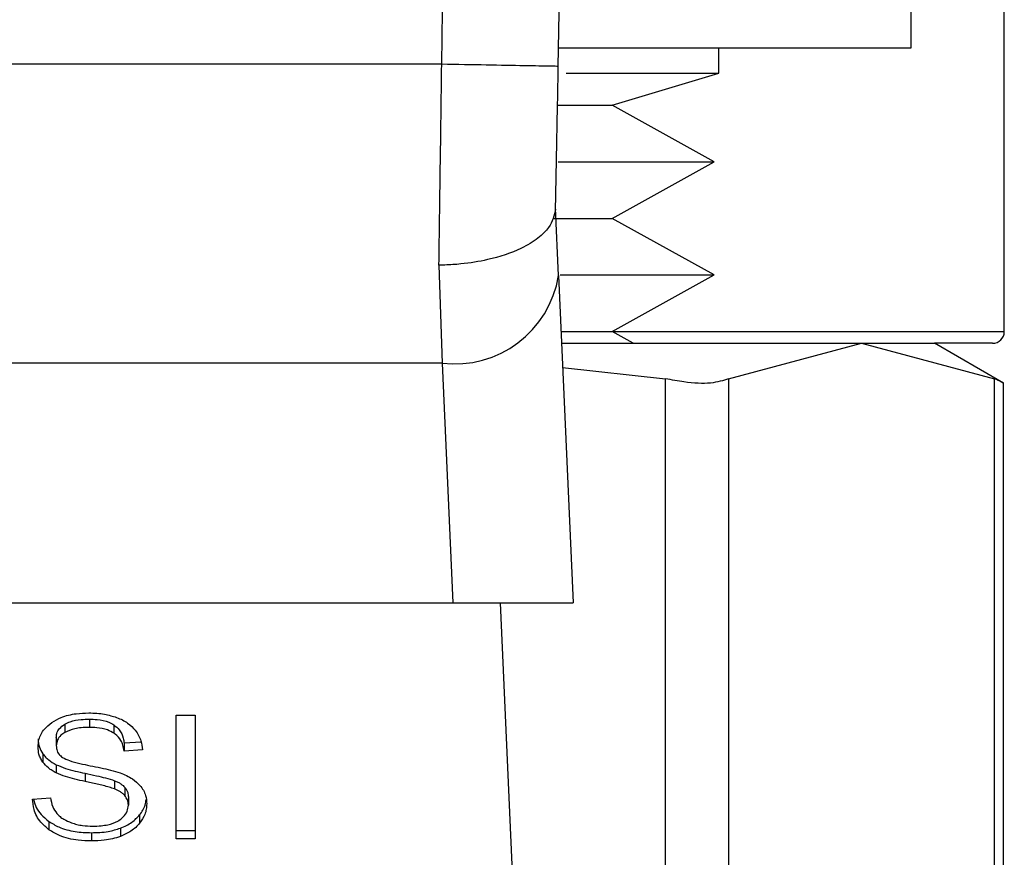
# Model space of a CAD drawing. Extents: x 0.4 to 10.6, y 0.4 to 8.1.
# Drawn here: x 6.9 to 6.9, y 3.3 to 3.3 of the extents above; entities that cross this region are included whole.
import ezdxf

# ---------------------------------------------------------------- set-up
doc = ezdxf.new("R2010")
doc.units = 0
doc.linetypes.add('SLD-SOLID', pattern=[0])
doc.layers.get('0').update_dxf_attribs({"linetype": 'CONTINUOUS'})

msp = doc.modelspace()

# ---------------------------------------------------------------- linework, layer by layer
at = {"color": 7, "linetype": 'SLD-SOLID'}
for p, q in [((6.881186097693093, 3.339239092883501), (6.881186097693093, 3.352239124039365)), ((6.884331768020708, 3.329660403537338), (6.884331768020708, 3.344620993377994)), ((6.869278661915474, 3.339239092883501), (6.881186097693093, 3.339239092883501)), ((6.874686082115161, 3.338386676064026), (6.874686082115161, 3.339239092883501)), ((6.865331027518883, 3.338686517933561), (6.834041111649328, 3.338686987261472)), ((6.869537144262797, 3.338386676064026), (6.874686082115161, 3.338386676064026)), ((6.871084166391466, 3.337303291246047), (6.874686082115161, 3.338386676064026)), ((6.86926769137554, 3.337303291246047), (6.871084166391466, 3.337303291246047)), ((6.874537657163112, 3.335393185311753), (6.871084166391466, 3.337303291246047)), ((6.869268571365374, 3.335393185311753), (6.874537657163112, 3.335393185311753)), ((6.871084166391466, 3.333483020711471), (6.874537657163112, 3.335393185311753)), ((6.869276901935806, 3.331554786986592), (6.869175409774918, 3.333824280769206)), ((6.869129122309635, 3.333483020711471), (6.871084166391466, 3.333483020711471)), ((6.874537657163112, 3.331572856111189), (6.871084166391466, 3.333483020711471)), ((6.865236575276671, 3.331905609600526), (6.865343816704475, 3.328594911845989)), ((6.869276901935806, 3.331554786986592), (6.869771162892728, 3.320506837280116)), ((6.869328058678172, 3.331572856111189), (6.874537657163112, 3.331572856111189)), ((6.871084166391466, 3.329662750176896), (6.874537657163112, 3.331572856111189)), ((6.869361556957863, 3.329662750176896), (6.871084166391466, 3.329662750176896)), ((6.871800243452616, 3.32926669608548), (6.871084166391466, 3.329662750176896)), ((6.869379274086527, 3.32926669608548), (6.879512122364332, 3.32926669608548)), ((6.875018835604498, 3.328072197884425), (6.879512122364332, 3.32926669608548)), ((6.879512122364332, 3.32926669608548), (6.884005409124167, 3.328072197884425)), ((6.879512122364332, 3.32926669608548), (6.881969523309561, 3.32926669608548)), ((6.884305074995735, 3.327918258329415), (6.881969523309561, 3.32926669608548)), ((6.88393806056885, 3.32926669608548), (6.881969523309561, 3.32926669608548)), ((6.865343816704475, 3.328594911845989), (6.834028322463737, 3.328594794514011)), ((6.865343816704475, 3.328594911845989), (6.865705668524332, 3.320506837280116)), ((6.869415588333689, 3.328454582800415), (6.872888145551745, 3.328072197884425)), ((6.872888145551745, 3.295618642124004), (6.872888145551745, 3.328072197884425)), ((6.875018835604498, 3.328072197884425), (6.875018835604498, 3.295618642124004)), ((6.884005409124167, 3.295618642124004), (6.884005409124167, 3.328072197884425)), ((6.884305074995735, 3.295753104570682), (6.884305074995735, 3.327937735437747)), ((6.833666470643879, 3.320506837280116), (6.865705668524332, 3.320506837280116)), ((6.865705668524332, 3.320506837280116), (6.869771162892728, 3.320506837280116)), ((6.867308071346572, 3.320506837280116), (6.868386880217413, 3.296392651849244)), ((6.853429751670105, 3.316580381305538), (6.853429751670105, 3.316301981854965)), ((6.856362347125844, 3.316715019750183), (6.857002862393225, 3.316715019750183)), ((6.856362347125844, 3.312539203989563), (6.856362347125844, 3.316715019750183)), ((6.857002862393225, 3.316715019750183), (6.857002862393225, 3.312539203989563)), ((6.852599041266542, 3.316407316638129), (6.852599041266542, 3.316128946520551)), ((6.854259582083833, 3.316383850242548), (6.854259582083833, 3.316105450791976)), ((6.852313865894246, 3.315962276445938), (6.852313865894246, 3.315683876995365)), ((6.854606004748596, 3.315779971885269), (6.855174888843464, 3.315816784793336)), ((6.854606004748596, 3.315779971885269), (6.854606004748596, 3.315501572434696)), ((6.855222349628527, 3.315541465307184), (6.854606004748596, 3.315501572434696)), ((6.851857092504264, 3.315409114836108), (6.851857092504264, 3.315130715385536)), ((6.852309876606997, 3.315042217741201), (6.852309876606997, 3.314763847623623)), ((6.853284670679425, 3.314751527765943), (6.853284670679425, 3.314473128315371)), ((6.854282872481447, 3.314502754639792), (6.854282872481447, 3.314224384522213)), ((6.854630175136044, 3.314275981259497), (6.854630175136044, 3.313997611141919)), ((6.851512253821204, 3.313883652458379), (6.85211651350741, 3.313929235931795)), ((6.854746979120047, 3.313954110311111), (6.854746979120047, 3.313675710860538)), ((6.85512813205027, 3.313348002646252), (6.85512813205027, 3.313069603195679)), ((6.852063127457464, 3.313127359861803), (6.852063127457464, 3.312848989744225)), ((6.85448028353427, 3.312898445172911), (6.85448028353427, 3.312620075055333)), ((6.853498214879211, 3.312746382929547), (6.853498214879211, 3.312467983478975)), ((6.856362347125844, 3.312817574107141), (6.857002862393225, 3.312817574107141)), ((6.857002862393225, 3.312539203989563), (6.856362347125844, 3.312539203989563))]:
    msp.add_line(p, q, dxfattribs=at)
at = {"color": 8, "linetype": 'SLD-SOLID'}
msp.add_line((6.87108844900866, 3.329660403537338), (6.884331768020708, 3.329660403537338), dxfattribs=at)
at = {"color": 7, "linetype": 'SLD-SOLID'}
for centre, radius, start, end in [((4.626969122049146, 3.379292202688466), 2.242667217854331, 358.96072260471, 1.912883422757371), ((6.865767364301404, 3.332125182836428), 0.00355558797286746, 263.1585852962258, 350.7685870639735), ((6.883938046301449, 3.329660377724172), 0.0003937007874013077, 270.0000000000008, 0)]:
    msp.add_arc(centre, radius, start, end, dxfattribs=at)
for points, knots in [([(6.865331027518883, 3.338686517933561), (6.86555598239863, 3.357911739497407), (6.866005891954702, 3.396362165240313), (6.864969791613061, 3.434801261928043), (6.864451741676469, 3.454020801582074)], [0, 0, 0, 0, 0.5000002260675592, 1, 1, 1, 1]), ([(6.865236575276671, 3.331905609600526), (6.865252317244291, 3.332982472053824), (6.865283800888546, 3.335136177054987), (6.865315285405769, 3.337503078265998), (6.865331027518883, 3.338686517933561)], [0, 0, 0, 0, 0.5000046212072964, 1, 1, 1, 1]), ([(6.869267398045594, 3.338615121425006), (6.869208238011783, 3.338616209258247), (6.869089916118356, 3.338618384958301), (6.86817964980002, 3.338634803506097), (6.86687847478714, 3.338658439650572), (6.865846851006466, 3.338677158365611), (6.865331027518883, 3.338686517933561)], [0, 0, 0, 0, 0.2499940575131676, 0.4999958303674397, 0.7499922942670657, 0.9999999999999999, 0.9999999999999999, 0.9999999999999999, 0.9999999999999999]), ([(6.869174823115029, 3.333795417102642), (6.869190218715719, 3.334563078805119), (6.869220993138231, 3.336097565575168), (6.869251935366595, 3.337776241224979), (6.869267398045594, 3.338615121425006)], [0, 0, 0, 0, 0.5002726106604621, 1, 1, 1, 1]), ([(6.869174823115029, 3.333795417102642), (6.869128370397715, 3.333585297280514), (6.869052914395706, 3.333243986747179), (6.868589380139872, 3.33279971012873), (6.867940280370489, 3.33240381473297), (6.867030164999573, 3.332096056377305), (6.866111651193947, 3.331947763404086), (6.865568774549178, 3.331912234560395), (6.865326299291423, 3.331906624701204), (6.865263033774473, 3.331905878781698), (6.865244456189196, 3.331905683628044), (6.865238628594763, 3.331905628887892), (6.865236575276671, 3.331905609600526)], [0, 0, 0, 0, 0.2152342293397017, 0.3496181791129163, 0.5002097954301261, 0.7241456875787599, 0.8783999751288404, 0.9680230596414328, 0.9909051092027048, 0.9971471280717814, 0.9989948076156119, 0.9999999999999999, 0.9999999999999999, 0.9999999999999999, 0.9999999999999999]), ([(6.875018835604498, 3.328072197884425), (6.874835688515093, 3.328011147033207), (6.874469230279932, 3.327888990643688), (6.873664419933354, 3.327925230777075), (6.873099206051768, 3.328032239138008), (6.872888145551745, 3.328072197884425)], [0, 0, 0, 0, 0.3850022401813084, 0.7703493510503832, 0.9999999999999999, 0.9999999999999999, 0.9999999999999999, 0.9999999999999999]), ([(6.884266942102916, 3.327937794103736), (6.884267412800097, 3.32793749951098), (6.884268283727962, 3.327936954427962), (6.88408817651959, 3.328029615799744), (6.884005409124167, 3.328072197884425)], [0, 0, 0, 0, 0.5404548425876643, 1, 1, 1, 1]), ([(6.85216080632907, 3.316467185279854), (6.852262589743981, 3.316527536564136), (6.852503717921157, 3.316670510693878), (6.852948099204436, 3.316773588193775), (6.853269181630806, 3.316784370948066), (6.853409570569905, 3.316789085561235)], [0, 0, 0, 0, 0.291316295573821, 0.6901376554756005, 0.9999999999999999, 0.9999999999999999, 0.9999999999999999, 0.9999999999999999]), ([(6.852599041266542, 3.316407316638129), (6.852659601280907, 3.316437600232772), (6.852824060575724, 3.316519839622441), (6.853117128100622, 3.316572126286335), (6.853336643077789, 3.316577922715423), (6.853429751670105, 3.316580381305538)], [0, 0, 0, 0, 0.2512972395937286, 0.682433239936415, 0.9999999999999999, 0.9999999999999999, 0.9999999999999999, 0.9999999999999999]), ([(6.853409570569905, 3.316789085561235), (6.853499311425053, 3.316787090305271), (6.853678826446434, 3.316783099052719), (6.854001358770526, 3.316745110532914), (6.854217711347769, 3.316678285059319), (6.854351394356543, 3.316636993984877)], [0, 0, 0, 0, 0.2763921437288797, 0.5528868820004008, 1, 1, 1, 1]), ([(6.853429751670105, 3.316580381305538), (6.853518398956573, 3.316577892141875), (6.853745598160819, 3.316571512521858), (6.854041746485702, 3.316508611414379), (6.854204826783941, 3.316415210293142), (6.854259582083833, 3.316383850242548)], [0, 0, 0, 0, 0.2982413580918103, 0.7643798465885178, 1, 1, 1, 1]), ([(6.854351394356543, 3.316636993984877), (6.854417790076856, 3.316609665971004), (6.854550627094745, 3.316554991183976), (6.854779264024533, 3.316419340536459), (6.854901357830542, 3.316289483208165), (6.854980645754043, 3.316205153640199)], [0, 0, 0, 0, 0.2594555370321315, 0.519089177009238, 1, 1, 1, 1]), ([(6.851697521014314, 3.315638293521949), (6.851703355798102, 3.315722596097478), (6.851717861035067, 3.315932171786871), (6.851866113039818, 3.31622909170022), (6.852072118573874, 3.316395531170737), (6.85216080632907, 3.316467185279854)], [0, 0, 0, 0, 0.2770583119864919, 0.6887652764236613, 1, 1, 1, 1]), ([(6.852313865894246, 3.315962276445938), (6.852317096505907, 3.316005979775259), (6.852324842057397, 3.316110760672138), (6.852410041178498, 3.316273776105592), (6.852535388344695, 3.316362341817382), (6.852599041266542, 3.316407316638129)], [0, 0, 0, 0, 0.260452704952469, 0.6244482615631229, 1, 1, 1, 1]), ([(6.853429751670105, 3.316301981854965), (6.853339015734525, 3.316299631401979), (6.85317280837613, 3.316295325912875), (6.852881247280692, 3.316254798182178), (6.852707837042035, 3.316177464725115), (6.852599041266542, 3.316128946520551)], [0, 0, 0, 0, 0.3093793626651808, 0.566711813597998, 0.9999999999999999, 0.9999999999999999, 0.9999999999999999, 0.9999999999999999]), ([(6.854259582083833, 3.316105450791976), (6.854188404341792, 3.316144622919922), (6.854017553260716, 3.316238649510479), (6.853720370817182, 3.316294153642923), (6.853512456514638, 3.316299754090324), (6.853429751670105, 3.316301981854965)], [0, 0, 0, 0, 0.3007232751769321, 0.7218393727400039, 0.9999999999999999, 0.9999999999999999, 0.9999999999999999, 0.9999999999999999]), ([(6.854259582083833, 3.316383850242548), (6.854323575941437, 3.316331371296212), (6.854480434051307, 3.31620273788297), (6.854572817172715, 3.315983629633983), (6.854597472325364, 3.315832331663297), (6.854606004748596, 3.315779971885269)], [0, 0, 0, 0, 0.3106445839516807, 0.7614343642375789, 0.9999999999999999, 0.9999999999999999, 0.9999999999999999, 0.9999999999999999]), ([(6.854980645754043, 3.316205153640199), (6.85502084634028, 3.316148144824125), (6.855101222593509, 3.316034162530186), (6.855191709143831, 3.315811223129093), (6.855210636651869, 3.315644585969355), (6.855222349628527, 3.315541465307184)], [0, 0, 0, 0, 0.2760982273963083, 0.552025309031942, 1, 1, 1, 1]), ([(6.851697521014314, 3.315916692972522), (6.851699572273415, 3.31586964656347), (6.851703675022886, 3.315775548441081), (6.851742692816473, 3.315601929620545), (6.85181282529699, 3.315483724935079), (6.851857092504264, 3.315409114836108)], [0, 0, 0, 0, 0.2694140428611636, 0.5388584610355112, 1, 1, 1, 1]), ([(6.852599041266542, 3.316128946520551), (6.852554018002864, 3.316098733831289), (6.852448453449163, 3.31602789514041), (6.852334500268375, 3.315874265448391), (6.852320977097173, 3.315749490370215), (6.852313865894246, 3.315683876995365)], [0, 0, 0, 0, 0.2606901462957182, 0.6112315434303421, 1, 1, 1, 1]), ([(6.854606004748596, 3.315501572434696), (6.854594639726192, 3.315569328670547), (6.854574261188139, 3.315690821878523), (6.854486562155815, 3.315889852275557), (6.854373993758819, 3.316026190140385), (6.854273385404385, 3.316095888304745), (6.854259582083833, 3.316105450791976)], [0, 0, 0, 0, 0.3071231463245898, 0.5507002539703204, 0.9383567254081777, 1, 1, 1, 1]), ([(6.851857092504264, 3.315130715385536), (6.851829502304102, 3.315173688345671), (6.851774335118307, 3.315259613683727), (6.851711995081266, 3.315429827209909), (6.851703120164508, 3.315557650383054), (6.851697521014314, 3.315638293521949)], [0, 0, 0, 0, 0.2696896008194604, 0.5392500318266538, 1, 1, 1, 1]), ([(6.852313865894246, 3.315683876995365), (6.852316283766964, 3.315642717595664), (6.852322284416022, 3.315540568664825), (6.852384771650655, 3.315397807843484), (6.85248203640904, 3.315320590106734), (6.852521426163158, 3.315289318886668)], [0, 0, 0, 0, 0.2865087606754677, 0.7110541891074128, 1, 1, 1, 1]), ([(6.851857092504264, 3.315409114836108), (6.851886036150724, 3.315372439234779), (6.851943923718929, 3.315299087683299), (6.852086973583314, 3.315169075992081), (6.852221641947851, 3.315092433724552), (6.852309876606997, 3.315042217741201)], [0, 0, 0, 0, 0.2563934084937302, 0.5127892555554106, 1, 1, 1, 1]), ([(6.852521426163158, 3.315289318886668), (6.852598861235963, 3.315251297597151), (6.852778371590385, 3.315163156462783), (6.85310471542944, 3.315082374400138), (6.85334300566526, 3.315032783248574), (6.853462721955895, 3.31500786880467)], [0, 0, 0, 0, 0.2740394870494257, 0.6352796435032357, 1, 1, 1, 1]), ([(6.852309876606997, 3.314763847623623), (6.852262616836077, 3.314789257076082), (6.852168105220156, 3.314840071719588), (6.852004237408147, 3.314957088535864), (6.851915343046324, 3.31506198138359), (6.851857092504264, 3.315130715385536)], [0, 0, 0, 0, 0.2563837063332852, 0.5127244146488619, 1, 1, 1, 1]), ([(6.852309876606997, 3.315042217741201), (6.852413891006434, 3.314998776266747), (6.852618233710316, 3.31491343281047), (6.852950821583017, 3.314825693195002), (6.853173196557311, 3.314776292026756), (6.853284670679425, 3.314751527765943)], [0, 0, 0, 0, 0.3408189217312965, 0.6695597953500381, 1, 1, 1, 1]), ([(6.853462721955895, 3.31500786880467), (6.853582067561748, 3.314983873636251), (6.85381216177268, 3.314937611779317), (6.854150913511365, 3.314861557982464), (6.85436239929411, 3.314795859607142), (6.854468374338514, 3.314762938300794)], [0, 0, 0, 0, 0.3496485683933835, 0.6741103777903878, 1, 1, 1, 1]), ([(6.853284670679425, 3.314473128315371), (6.853170398082839, 3.314498534133007), (6.852945303582183, 3.314548578588155), (6.852612941504525, 3.314636819058485), (6.852411323060069, 3.314721326706561), (6.852309876606997, 3.314763847623623)], [0, 0, 0, 0, 0.3387597570603348, 0.6672899770834398, 1, 1, 1, 1]), ([(6.853284670679425, 3.314751527765943), (6.853412292719454, 3.314723923357501), (6.853644703278798, 3.314673653388418), (6.85398108530097, 3.314596852555074), (6.854182158473888, 3.314534157491749), (6.854282872481447, 3.314502754639792)], [0, 0, 0, 0, 0.3780614335517744, 0.6884819363365262, 1, 1, 1, 1]), ([(6.854282872481447, 3.314502754639792), (6.854320664087691, 3.314487085904516), (6.854396293210613, 3.314455729399092), (6.854521086682874, 3.314384353373844), (6.854588418521395, 3.314317463675701), (6.854630175136044, 3.314275981259497)], [0, 0, 0, 0, 0.2750353545801556, 0.5504048307861321, 1, 1, 1, 1]), ([(6.854468374338514, 3.314762938300794), (6.854541855838023, 3.314734213210126), (6.85468884581494, 3.314676752482698), (6.854929732815491, 3.314544870035865), (6.855059453016576, 3.314419798308806), (6.855139219922182, 3.314342889819897)], [0, 0, 0, 0, 0.2779489408951846, 0.5559999275903182, 1, 1, 1, 1]), ([(6.854282872481447, 3.314224384522213), (6.854222126082824, 3.314244317350889), (6.854031645040163, 3.314306820249417), (6.85369502240858, 3.314384029597016), (6.853421553518599, 3.314443407262263), (6.853284670679425, 3.314473128315371)], [0, 0, 0, 0, 0.1895377717957195, 0.5943290995652345, 1, 1, 1, 1]), ([(6.854630175136044, 3.313997611141919), (6.854605772578638, 3.314023465999173), (6.854556981813908, 3.314075160509563), (6.854442817692771, 3.31415510322904), (6.8543440805237, 3.314197871866506), (6.854282872481447, 3.314224384522213)], [0, 0, 0, 0, 0.2755275950038725, 0.5508931642055857, 1, 1, 1, 1]), ([(6.854630175136044, 3.314275981259497), (6.854650465316364, 3.314248759035366), (6.854691047037588, 3.314194312761679), (6.854736522879918, 3.314086149641905), (6.854742970102399, 3.31400473539248), (6.854746979120047, 3.313954110311111)], [0, 0, 0, 0, 0.2743915537417059, 0.548801507188767, 0.9999999999999999, 0.9999999999999999, 0.9999999999999999, 0.9999999999999999]), ([(6.855139219922182, 3.314342889819897), (6.855180338324784, 3.31428938508029), (6.855262549400493, 3.314182409081219), (6.855349019359385, 3.313972556731472), (6.855360417588384, 3.31381650541948), (6.855367371953216, 3.313721294333954)], [0, 0, 0, 0, 0.2806362590896909, 0.5610969123853021, 1, 1, 1, 1]), ([(6.852063127457464, 3.312848989744225), (6.851966754274153, 3.312929583623718), (6.851730442576064, 3.313127203707069), (6.851549032579324, 3.313493633019631), (6.851523463256446, 3.313764782277179), (6.851512253821204, 3.313883652458379)], [0, 0, 0, 0, 0.2788989533340688, 0.6838736979911237, 1, 1, 1, 1]), ([(6.851549389392209, 3.313886468425849), (6.851550922294912, 3.313874242175865), (6.851573880111801, 3.3136911333537), (6.851723570324075, 3.313412330797287), (6.851971560331958, 3.313204206927728), (6.852063127457464, 3.313127359861803)], [0, 0, 0, 0, 0.04318087592233671, 0.6467068267459352, 1, 1, 1, 1]), ([(6.85211651350741, 3.313929235931795), (6.852133940286163, 3.313824833729402), (6.852165346472627, 3.313636682202255), (6.852282084837324, 3.313466595748873), (6.852334046994445, 3.313390887484176)], [0, 0, 0, 0, 0.5548836301062818, 1, 1, 1, 1]), ([(6.854746979120047, 3.313675710860538), (6.854745411500598, 3.3137063813443), (6.85474227534605, 3.313767740226541), (6.854712647755482, 3.313878609315768), (6.854661807036464, 3.313951968673663), (6.854630175136044, 3.313997611141919)], [0, 0, 0, 0, 0.2741014355860584, 0.5483629746205003, 1, 1, 1, 1]), ([(6.85512813205027, 3.313348002646252), (6.855167005770977, 3.313401304807887), (6.8552447530783, 3.313507908947292), (6.8553274589061, 3.313683626558644), (6.855339985431423, 3.313807211744801), (6.85534642819516, 3.313870775273804)], [0, 0, 0, 0, 0.326903918355586, 0.6538067090504139, 1, 1, 1, 1]), ([(6.854428774795971, 3.313162999450091), (6.854480953957422, 3.313199972980708), (6.854603358580039, 3.313286707434388), (6.854725562028683, 3.313465267992222), (6.854739849208049, 3.3136056528351), (6.854746979120047, 3.313675710860538)], [0, 0, 0, 0, 0.2712554895390376, 0.6363254009067982, 1, 1, 1, 1]), ([(6.855367371953216, 3.313721294333954), (6.85536427392514, 3.313661368577495), (6.855358076914456, 3.313541498600837), (6.855296843488779, 3.3133172756798), (6.855193996543485, 3.313166293869377), (6.85512813205027, 3.313069603195679)], [0, 0, 0, 0, 0.2644227443797044, 0.5289269601223259, 1, 1, 1, 1]), ([(6.852334046994445, 3.313390887484176), (6.852368376984181, 3.313355915147695), (6.852437036667424, 3.313285970776506), (6.852597819235506, 3.313176558360004), (6.852736970493955, 3.313118169206654), (6.85282425999813, 3.313081541724431)], [0, 0, 0, 0, 0.2715107182676978, 0.5430190937017485, 1, 1, 1, 1]), ([(6.85354250770087, 3.312966468387101), (6.853639580932117, 3.312968898404926), (6.853813343351993, 3.312973248170275), (6.854105263828118, 3.31302011663879), (6.854307396959793, 3.313089755415794), (6.8544156494369, 3.313155079105816), (6.854428774795971, 3.313162999450091)], [0, 0, 0, 0, 0.3068698648841026, 0.5493012813598999, 0.9453538369493686, 1, 1, 1, 1]), ([(6.85448028353427, 3.312898445172911), (6.854550001325645, 3.312927144193284), (6.854689443074459, 3.31298454477226), (6.85492230733654, 3.313128188465942), (6.855047576984477, 3.313261972424534), (6.85512813205027, 3.313348002646252)], [0, 0, 0, 0, 0.2630342114801503, 0.5260916865437362, 0.9999999999999999, 0.9999999999999999, 0.9999999999999999, 0.9999999999999999]), ([(6.852063127457464, 3.313127359861803), (6.852170334487745, 3.313060821677165), (6.852428065523295, 3.312900860570273), (6.852934055840141, 3.312767603481233), (6.85331586769871, 3.312753241824824), (6.853498214879211, 3.312746382929547)], [0, 0, 0, 0, 0.2711785041274418, 0.651926618100185, 0.9999999999999999, 0.9999999999999999, 0.9999999999999999, 0.9999999999999999]), ([(6.853498214879211, 3.312467983478975), (6.853350230908493, 3.312472606996056), (6.852979485232679, 3.3124841903382), (6.852463699000448, 3.3126031024463), (6.852178722211518, 3.31277803292708), (6.852063127457464, 3.312848989744225)], [0, 0, 0, 0, 0.2830769668818016, 0.7091954681618374, 0.9999999999999999, 0.9999999999999999, 0.9999999999999999, 0.9999999999999999]), ([(6.85282425999813, 3.313081541724431), (6.852884756078617, 3.313061598068155), (6.853005721821801, 3.313021719464718), (6.853246747256913, 3.312976769178231), (6.85342799639248, 3.31297045660491), (6.85354250770087, 3.312966468387101)], [0, 0, 0, 0, 0.2692042100641732, 0.5382908624089203, 1, 1, 1, 1]), ([(6.853498214879211, 3.312746382929547), (6.853593965195111, 3.312748385957283), (6.853785546821178, 3.312752393707095), (6.854121511939301, 3.312790131767397), (6.854345178146533, 3.312857656758069), (6.85448028353427, 3.312898445172911)], [0, 0, 0, 0, 0.2834706162600755, 0.5671810175766563, 1, 1, 1, 1]), ([(6.85512813205027, 3.313069603195679), (6.855085510765301, 3.313021298848908), (6.85500023968038, 3.312924657838233), (6.854796336554633, 3.312760585507831), (6.854603998175381, 3.312675075954179), (6.85448028353427, 3.312620075055333)], [0, 0, 0, 0, 0.2628347636499854, 0.52584537205236, 1, 1, 1, 1]), ([(6.85448028353427, 3.312620075055333), (6.854392797922799, 3.312591798509857), (6.854217893226855, 3.312535266921339), (6.853886672858489, 3.31247968451555), (6.853644424903708, 3.312472387581698), (6.853498214879211, 3.312467983478975)], [0, 0, 0, 0, 0.2840504450524258, 0.5678848885982521, 1, 1, 1, 1])]:
    msp.add_open_spline(points, degree=3, knots=knots, dxfattribs=at)

doc.saveas('drawing.dxf')
